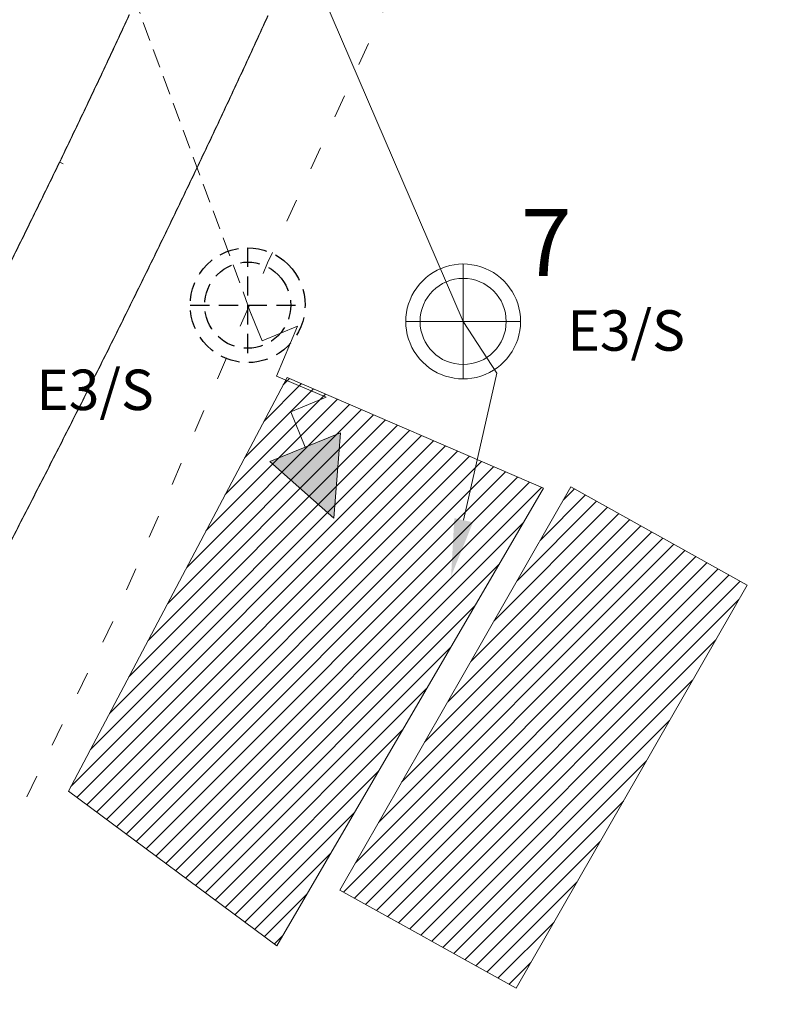
# Model space of a CAD drawing. Units: millimetres. Extents: x 765998 to 5985808, y 9255341 to 19067824.
# Drawn here: x 771610 to 771629, y 9258568 to 9258594 of the extents above; entities that cross this region are included whole.
import ezdxf
from ezdxf.enums import TextEntityAlignment as Align

# ---------------------------------------------------------------- set-up
doc = ezdxf.new("R2010")
doc.units = ezdxf.units.MM
doc.linetypes.add('ACAD_ISO03W100', pattern=[30, 12, -18])
doc.linetypes.add('DASHED', pattern=[0.75, 0.5, -0.25])
for name, color, linetype in [('.01CASA', 32, 'Continuous'), ('ACOMETIDAS', 6, 'Continuous'), ('POSTE MADERA BAJA', 7, 'Continuous'), ('R_ACOMETIDA', 2, 'Continuous'), ('TIPO DE ARMADOS', 7, 'Continuous'), ('VANOS EXISTENTES', 3, 'DASHED'), ('vanos nuevos', 5, 'Continuous')]:
    doc.layers.add(name, color=color, linetype=linetype)
for name, color, linetype, lineweight in [('.01PROG', 7, 'Continuous', 5), ('ALIGNMENTS', 130, 'Continuous', 30), ('BORDE DE CORTE Y RELLENO', 7, 'Continuous', 30), ('C-ROAD-CNTR-N', 92, 'Continuous', 5), ('LINEA ELEC ACOMETIDA HACIA VIVIENDA', 30, 'Continuous', 30), ('LP-RP-Postes Proyect.', 26, 'Continuous', 35), ('RS-Texto_Postes', 215, 'Continuous', 13)]:
    doc.layers.add(name, color=color, linetype=linetype, lineweight=lineweight)
doc.styles.add('SIMPLEX', font='simplex', dxfattribs={"height": 0.02})
doc.styles.get("Standard").update_dxf_attribs({"font": 'arial.ttf'})

# ---------------------------------------------------------------- blocks, each defined once
blk = doc.blocks.new('POSTES MADERAS EXISTENTES')
at = {"layer": 'POSTE MADERA BAJA', "linetype": 'DASHED'}
for p, q in [((-5.995156243443489e-06, 1.5), (5.995156243443489e-06, -1.5)), ((-1.5, -5.995854735374451e-06), (1.5, 5.995854735374451e-06))]:
    blk.add_line(p, q, dxfattribs=at)
for major_axis, ratio, start_param, end_param in [((1.06066017280018, 1.06066017280018), 0.9999999980919686, 5.497791140064613, 11.7809764472442), ((1.06066017280018, 1.06066017280018), 0.9999999980919686, 5.497791140064613, 11.7809764472442), ((0.7954951296001347, 0.7954951296001346), 0.9999999980919685, 5.497791139650691, 11.78097644683028)]:
    blk.add_ellipse((0, 0), major_axis=major_axis, ratio=ratio, start_param=start_param, end_param=end_param, dxfattribs=at)

msp = doc.modelspace()

# ---------------------------------------------------------------- hatches: boundary and pattern name
at = {"layer": 'LINEA ELEC ACOMETIDA HACIA VIVIENDA', "lineweight": 0}
h = msp.add_hatch(color=32, dxfattribs=at)
h.dxf.hatch_style = 1
h.paths.add_polyline_path([(771618.2219573105, 9258582.978433598), (771617.2951657344, 9258582.602857541), (771616.3683741584, 9258582.227281483), (771618.0463178483, 9258580.749274388)])

# ---------------------------------------------------------------- linework, layer by layer
at = {"layer": '.01CASA', "color": 1, "lineweight": 0}
for p, q in [((771611.1079, 9258573.619, 2869.9013), (771616.8246, 9258584.4253, 2869.9013)), ((771616.8246, 9258584.4253, 2869.9013), (771623.5191, 9258581.5321, 2869.9013)), ((771623.5191, 9258581.5321, 2869.9013), (771616.5544, 9258569.5862, 2869.9013)), ((771624.2392, 9258581.569199998, 2869.4118), (771618.2016, 9258571.0411, 2869.4118)), ((771624.2392, 9258581.569199998, 2869.4118), (771628.8439, 9258579.0027, 2869.4118)), ((771622.8063, 9258568.4746, 2869.4287), (771628.8439, 9258579.0027, 2869.4287)), ((771616.5544, 9258569.5862, 2869.9013), (771611.1079, 9258573.619, 2869.9013)), ((771618.2016, 9258571.0411, 2869.4287), (771622.8063, 9258568.4746, 2869.4287))]:
    msp.add_line(p, q, dxfattribs=at)
at = {"layer": '.01CASA', "color": 2, "lineweight": 0}
for p, q in [((771616.2175447503, 9258583.277781127), (771617.201972439, 9258584.262208816)), ((771616.7218813412, 9258584.231130524), (771616.8884544699, 9258584.397703651)), ((771615.2088715713, 9258581.371082336), (771617.8290083762, 9258583.99121914)), ((771615.7132081604, 9258582.324431732), (771617.5154904071, 9258584.126713976)), ((771614.2001983905, 9258579.464383543), (771618.4560443135, 9258583.720229466)), ((771614.7045349805, 9258580.41773294), (771618.1425263453, 9258583.855724303)), ((771613.1915252106, 9258577.557684751), (771619.0830802517, 9258583.44923979)), ((771613.6958617996, 9258578.511034146), (771618.7695622835, 9258583.58473463)), ((771612.1828520298, 9258575.650985958), (771619.710116189, 9258583.178250115)), ((771612.6871886197, 9258576.604335353), (771619.3965982199, 9258583.313744955)), ((771611.1741788508, 9258573.744287167), (771620.3371521272, 9258582.907260442)), ((771611.6785154399, 9258574.697636561), (771620.0236341571, 9258583.04275528)), ((771611.3319840003, 9258573.45307951), (771620.6506700963, 9258582.771765605)), ((771611.5899722744, 9258573.262054978), (771620.9641880644, 9258582.636270769)), ((771611.8479605485, 9258573.071030445), (771621.2777060336, 9258582.500775931)), ((771612.1059488226, 9258572.880005915), (771621.5912240027, 9258582.365281094)), ((771612.3639370967, 9258572.688981382), (771621.9047419718, 9258582.229786258)), ((771612.6219253726, 9258572.497956851), (771622.2182599399, 9258582.094291419)), ((771612.8799136449, 9258572.306932319), (771622.531777909, 9258581.958796583)), ((771613.137901919, 9258572.115907786), (771622.8452958781, 9258581.823301746)), ((771613.395890194, 9258571.924883254), (771623.1588138472, 9258581.687806908)), ((771613.6538784672, 9258571.733858723), (771623.4723318145, 9258581.552312069)), ((771624.0401489735, 9258581.222103616), (771624.3342614193, 9258581.516216062)), ((771622.8327289894, 9258579.11665802), (771624.9108927399, 9258581.194821771)), ((771623.4364389805, 9258580.169380818), (771624.6225770796, 9258581.355518917)), ((771621.6253090063, 9258577.011212423), (771625.4875240633, 9258580.873427482)), ((771622.2290189974, 9258578.063935222), (771625.1992084011, 9258581.034124626)), ((771613.9118667422, 9258571.54283419), (771622.9849431496, 9258580.615910597)), ((771621.0215990134, 9258575.958489627), (771625.7758397236, 9258580.712730337)), ((771619.8141790312, 9258573.853044031), (771626.3524710461, 9258580.391336046)), ((771620.4178890223, 9258574.90576683), (771626.0641553849, 9258580.552033192)), ((771619.2104690392, 9258572.800321233), (771626.6407867055, 9258580.2306389)), ((771618.2964225933, 9258570.988249175), (771627.2174180299, 9258579.909244612)), ((771618.6067590471, 9258571.747598436), (771626.9291023687, 9258580.069941757)), ((771618.5847382545, 9258570.827552032), (771627.5057336893, 9258579.748547465)), ((771618.8730539158, 9258570.666854886), (771627.7940493515, 9258579.587850321)), ((771614.1698550163, 9258571.351809658), (771622.3571346914, 9258579.539089335)), ((771619.161369577, 9258570.506157741), (771628.0823650118, 9258579.427153178)), ((771619.4496852364, 9258570.345460594), (771628.370680674, 9258579.266456032)), ((771619.7380008977, 9258570.18476345), (771628.6589963343, 9258579.105758887)), ((771620.0263165599, 9258570.024066307), (771628.6273635328, 9258578.625113279)), ((771614.4278432904, 9258571.160785127), (771621.7293262333, 9258578.46226807)), ((771620.3146322211, 9258569.863369161), (771628.0236535389, 9258577.572390478)), ((771614.6858315645, 9258570.969760595), (771621.101517776, 9258577.385446806)), ((771620.6029478814, 9258569.702672016), (771627.4199435478, 9258576.519667681)), ((771614.9438198395, 9258570.778736064), (771620.4737093179, 9258576.308625543)), ((771620.8912635427, 9258569.54197487), (771626.8162335567, 9258575.466944885)), ((771615.2018081136, 9258570.587711532), (771619.8459008606, 9258575.231804278)), ((771621.179579203, 9258569.381277725), (771626.2125235638, 9258574.414222086)), ((771615.4597963877, 9258570.396687001), (771619.2180924015, 9258574.154983014)), ((771621.4678948643, 9258569.22058058), (771625.6088135727, 9258573.361499287)), ((771615.7177846618, 9258570.205662468), (771618.5902839443, 9258573.07816175)), ((771621.7562105255, 9258569.059883434), (771625.0051035816, 9258572.30877649)), ((771615.9757729368, 9258570.014637936), (771617.962475487, 9258572.001340486)), ((771622.0445261877, 9258568.89918629), (771624.4013935905, 9258571.256053694)), ((771616.23376121, 9258569.823613405), (771617.3346670279, 9258570.924519222)), ((771622.3328418471, 9258568.738489144), (771623.7976835966, 9258570.203330893)), ((771616.491749485, 9258569.632588875), (771616.7068585707, 9258569.847697958)), ((771622.6211575083, 9258568.577792), (771623.1939736055, 9258569.150608096))]:
    msp.add_line(p, q, dxfattribs=at)
at = {"lineweight": 0}
for p, q in [((771621.4234823852, 9258587.386193737), (771621.4234943755, 9258584.386193737)), ((771619.9234883804, 9258585.886187742), (771622.9234883804, 9258585.886199733))]:
    msp.add_line(p, q, dxfattribs=at)
at = {"color": 0, "linetype": 'ByBlock', "lineweight": 0}
msp.add_lwpolyline([(771610.8831571834, 9258590.044875091), (771610.9765608351, 9258589.99971072)], dxfattribs=at)
at = {"lineweight": 0}
for major_axis, ratio, start_param, end_param in [((1.06066017280018, 1.06066017280018), 0.9999999980919686, 5.497791140064613, 11.7809764472442), ((1.06066017280018, 1.06066017280018), 0.9999999980919686, 5.497791140064613, 11.7809764472442), ((0.7954951296001347, 0.7954951296001346), 0.9999999980919685, 5.497791139650691, 11.78097644683028)]:
    msp.add_ellipse((771621.4234883804, 9258585.886193737), major_axis=major_axis, ratio=ratio, start_param=start_param, end_param=end_param, dxfattribs=at)
at = {"color": 0, "linetype": 'ByBlock', "lineweight": 0}
msp.add_point((771610.8831571834, 9258590.044875091), dxfattribs=at)
at = {"layer": 'ACOMETIDAS', "color": 6, "linetype": 'Continuous', "lineweight": 0, "extrusion": (0, 0, -1), "elevation": -2853.53759766}
msp.add_lwpolyline([(-771621.4369071685, 9258580.69559267), (-771622.3003630667, 9258584.539288154), (-771621.4234883804, 9258585.886193737)], dxfattribs=at)
at = {"layer": 'ACOMETIDAS', "color": 6, "linetype": 'Continuous', "lineweight": 0, "extrusion": (0, 0, -1)}
msp.add_solid([(-771621.1929860488, 9258580.750387628, -2853.53759766), (-771621.1081374253, 9258579.232065951, -2853.53759766), (-771621.6808282883, 9258580.640797712, -2853.53759766)], dxfattribs=at)
at = {"layer": 'ALIGNMENTS', "lineweight": 0}
for points in [[(771616.3206213291, 9258593.876389334, -0.0008288288025896476), (771616.0080814663, 9258593.192696469), (771616.0080814103, 9258593.192696348, -0.0008071087462027564), (771615.6935455477, 9258592.5105234), (771615.6935454496, 9258592.510523187, -0.0007860078125058391), (771615.3768350522, 9258591.829325272), (771615.3768350055, 9258591.829325171, -0.0007644417999678197), (771615.0581967841, 9258591.149478056), (771615.0581967061, 9258591.14947789, -0.0007429340431740694), (771614.7376742249, 9258590.47091658), (771614.7376742, 9258590.470916528, -0.0007214625946186462), (771614.4153137401, 9258589.793583227, -0.0007001500662643684), (771614.0911074504, 9258589.117308846), (771614.0911075007, 9258589.11730895, -0.0006786631022229933), (771613.7651956846, 9258588.442234414, -0.0006573102147259457), (771613.4375750426, 9258587.768201815, -0.0006357929300137401), (771613.1083899143, 9258587.095357686, -0.0006143844776132321), (771612.7776455478, 9258586.423562733), (771612.7776454551, 9258586.423562545, -0.0005930352690379304), (771612.4453679058, 9258585.752722315), (771612.44536803, 9258585.752722565, -0.0005714195854504826), (771612.1117683033, 9258585.083114471, -0.0005501157099029882), (771611.7767295856, 9258584.414356789), (771611.7767296457, 9258584.414356908, -0.0005286810787591921), (771611.4403859805, 9258583.74657249), (771611.4403859673, 9258583.746572465, -0.0005071664158393264), (771611.1028500655, 9258583.079839114), (771611.1028499908, 9258583.079838967, -0.0004858255643158912), (771610.7640674943, 9258582.413905038), (771610.7640674398, 9258582.413904931, -0.0004644689646737881), (771610.4241013355, 9258581.748752186), (771610.4241013752, 9258581.748752264, -0.0004428260567854914), (771610.0832267157, 9258581.084774507), (771610.0832267251, 9258581.084774526, -0.0004214763627168075), (771609.7412832244, 9258580.42151598)], [(771616.3206213291, 9258593.85885066, -0.0008288288025896476), (771616.0080814663, 9258593.175157795), (771616.0080814103, 9258593.175157674, -0.0008071087462027564), (771615.6935455477, 9258592.492984725), (771615.6935454496, 9258592.492984513, -0.0007860078125058391), (771615.3768350522, 9258591.811786598), (771615.3768350055, 9258591.811786497, -0.0007644417999678197), (771615.0581967841, 9258591.131939381), (771615.0581967061, 9258591.131939216, -0.0007429340431740694), (771614.7376742249, 9258590.453377906), (771614.7376742, 9258590.453377854, -0.0007214625946186462), (771614.4153137401, 9258589.776044553, -0.0007001500662643684), (771614.0911074504, 9258589.099770172), (771614.0911075007, 9258589.099770276, -0.0006786631022229933), (771613.7651956846, 9258588.42469574, -0.0006573102147259457), (771613.4375750426, 9258587.75066314, -0.0006357929300137401), (771613.1083899143, 9258587.077819012, -0.0006143844776132321), (771612.7776455478, 9258586.40602406), (771612.7776454551, 9258586.406023871, -0.0005930352690379304), (771612.4453679058, 9258585.735183641), (771612.44536803, 9258585.73518389, -0.0005714195854504826), (771612.1117683033, 9258585.065575797, -0.0005501157099029882), (771611.7767295856, 9258584.396818114), (771611.7767296457, 9258584.396818234, -0.0005286810787591921), (771611.4403859805, 9258583.729033817), (771611.4403859673, 9258583.72903379, -0.0005071664158393264), (771611.1028500655, 9258583.06230044), (771611.1028499908, 9258583.062300293, -0.0004858255643158912), (771610.7640674943, 9258582.396366363), (771610.7640674398, 9258582.396366257, -0.0004644689646737881), (771610.4241013355, 9258581.731213512), (771610.4241013752, 9258581.73121359, -0.0004428260567854914), (771610.0832267157, 9258581.067235833), (771610.0832267251, 9258581.067235852, -0.0004214763627168075), (771609.7412832244, 9258580.403977307)], [(771609.7412834237, 9258580.421516366, -0.0004000734929500704), (771609.3983645292, 9258579.75901767)], [(771609.7412834237, 9258580.403977692, -0.0004000734929500704), (771609.3983645292, 9258579.741478996)]]:
    msp.add_lwpolyline(points, format="xyb", dxfattribs=at)
for points in [[(771614.4153137954, 9258589.793583343), (771614.4153137954, 9258589.793583343)], [(771614.4153137954, 9258589.776044669), (771614.4153137954, 9258589.776044669)], [(771613.765195759, 9258588.442234566), (771613.765195759, 9258588.442234566)], [(771613.765195759, 9258588.424695892), (771613.765195759, 9258588.424695892)], [(771613.4375750195, 9258587.768201768), (771613.4375750195, 9258587.768201768)], [(771613.4375750195, 9258587.750663094), (771613.4375750195, 9258587.750663094)], [(771613.1083897966, 9258587.095357446), (771613.1083897966, 9258587.095357446)], [(771613.1083897966, 9258587.077818772), (771613.1083897966, 9258587.077818772)], [(771612.1117684158, 9258585.083114697), (771612.1117684158, 9258585.083114697)], [(771612.1117684158, 9258585.065576022), (771612.1117684158, 9258585.065576022)]]:
    msp.add_lwpolyline(points, dxfattribs=at)
at = {"layer": 'BORDE DE CORTE Y RELLENO', "linetype": 'ACAD_ISO03W100', "lineweight": 0, "ltscale": 0.05, "flags": 128}
msp.add_lwpolyline([(773273.4904367664, 9260632.116280086), (773273.3395110767, 9260621.466080207), (773272.0370620742, 9260610.659729423), (773268.8964520316, 9260600.130610038), (773264.2475097547, 9260590.17360973), (773261.055899782, 9260578.550146699), (773253.0556096951, 9260569.99391583), (773241.4094443906, 9260566.672105622), (773231.906415686, 9260560.736979092), (773220.9600795447, 9260558.683218567), (773210.349734797, 9260557.128665302), (773199.9059106007, 9260556.580479084), (773189.706161967, 9260556.66751901), (773169.6942646867, 9260556.55543664), (773149.6520792011, 9260551.340244638), (773129.6718340804, 9260553.899427047), (773109.6980186199, 9260557.265620932), (773089.698022483, 9260557.34577701), (773069.6986558677, 9260557.504946778), (773049.7008990648, 9260557.866170317), (773029.7031738432, 9260558.231357751), (773009.6978597576, 9260557.539403714), (772999.7625562297, 9260557.831765532), (772989.9188756675, 9260557.960313799), (772980.2007065765, 9260557.229104986), (772970.6107499629, 9260556.216606513), (772961.0923428278, 9260554.782341495), (772952.6123183544, 9260549.004888171), (772943.320014875, 9260547.236287028), (772934.5166271894, 9260543.569763465), (772925.2451733897, 9260540.731712328), (772914.8266183092, 9260540.08635829), (772896.5024779568, 9260532.085462475), (772887.429974155, 9260527.68065296), (772878.1450952492, 9260523.593277013), (772868.2043294663, 9260521.08405061), (772858.7109623794, 9260517.282944303), (772848.9428574918, 9260514.268784503), (772839.0799766736, 9260511.562907014), (772829.4829995467, 9260507.668115279), (772819.3627685022, 9260506.498801751), (772809.5483093826, 9260504.136941198), (772799.7819225037, 9260501.86191717), (772780.2701973114, 9260497.336172564), (772760.6048111337, 9260493.68751279), (772740.5955487087, 9260492.001671622), (772720.6729547834, 9260489.571611876), (772710.6113019965, 9260488.03692739), (772700.2475688352, 9260488.086284408), (772689.9128679805, 9260487.080309749), (772679.4503582645, 9260486.585356904), (772668.8593721973, 9260486.208926082), (772658.5391778058, 9260488.357021818), (772648.1810517104, 9260489.686798139), (772638.1190200758, 9260491.821802543), (772629.045095658, 9260496.790056331), (772619.3318471273, 9260498.688656397), (772610.2339326158, 9260501.412780158), (772601.1740526767, 9260502.448348997), (772592.5016906415, 9260501.790264262), (772584.1742446916, 9260500.04370187), (772576.7037940648, 9260496.039468937), (772569.6923511629, 9260491.38521908), (772563.3333285927, 9260485.582129473), (772558.5803172584, 9260477.939949738), (772555.0385273463, 9260469.248857548), (772549.5256522968, 9260461.02121328), (772542.4733874159, 9260442.273221804), (772534.9690977006, 9260423.72413454), (772529.0610478446, 9260404.471059984), (772525.278536325, 9260395.004576756), (772519.0257263349, 9260386.151380299), (772513.584395242, 9260376.326875178), (772506.0700033965, 9260367.210812943), (772496.6753226211, 9260359.621854499), (772486.0087729464, 9260353.8459218), (772474.3565436375, 9260350.865239713), (772462.9299466213, 9260350.032045403), (772452.1090678669, 9260351.253025081), (772442.0680008144, 9260354.786301915), (772432.202848264, 9260355.220914623), (772422.6888853505, 9260354.729404844), (772413.7393660363, 9260353.22867012), (772405.3799703703, 9260351.374042146), (772397.5276531148, 9260348.258199617), (772391.2376298818, 9260342.63932423), (772385.0397991656, 9260336.954159489), (772379.1519562143, 9260330.204418415), (772373.9546908888, 9260322.34136003), (772369.0456040171, 9260313.829842057), (772359.8200835146, 9260296.077303745), (772351.0785565698, 9260278.08880777), (772346.5145661496, 9260269.197903149), (772343.5835119103, 9260259.57074561), (772338.1664915952, 9260251.173578057), (772335.8946970188, 9260241.41016302), (772331.9189493058, 9260232.45267129), (772332.9945870558, 9260225.584096493), (772331.4076123447, 9260222.195993582), (772332.9284494541, 9260211.420248052), (772331.2810082844, 9260201.897876726), (772328.803557261, 9260192.629950024), (772324.0243575643, 9260183.855805857), (772320.3896117712, 9260174.613663753), (772318.6026371235, 9260164.786350595), (772312.8100304488, 9260145.622405395), (772300.9075093834, 9260128.009042993), (772304.1892744055, 9260106.542190785), (772290.3999632966, 9260089.407660654), (772287.883913239, 9260079.728788106), (772285.3004722117, 9260070.00932693), (772282.6716981371, 9260060.202059489), (772280.5963986535, 9260050.082973875), (772276.2791289458, 9260040.606749572), (772271.9339841341, 9260031.151978571), (772266.6542158942, 9260022.195884984), (772261.5190649439, 9260013.162600921), (772255.4459306123, 9260004.725410063), (772248.8940339632, 9259996.652698237), (772241.8424175085, 9259989.004835177), (772234.4701901746, 9259981.637943564), (772226.6145098086, 9259974.878065567), (772218.3399488106, 9259968.819635835), (772213.0979576245, 9259958.535838027), (772201.3808837993, 9259957.877505852), (772184.8776991339, 9259946.579232331), (772168.4108404996, 9259935.236808188), (772160.0831753263, 9259929.747130599), (772153.9722365009, 9259921.120728387), (772143.7432974558, 9259918.425489778), (772135.6859770279, 9259912.65256009), (772127.8311611372, 9259906.608884992), (772119.9708576925, 9259900.57402153), (772112.2279894609, 9259894.388721613), (772104.6445640577, 9259888.00927542), (772097.2948830788, 9259881.360201092), (772090.1447410849, 9259874.487157825), (772082.6961114327, 9259867.92056405), (772075.1866128462, 9259861.37934143), (772067.8487411013, 9259854.613161772), (772060.6638890308, 9259847.655424358), (772046.0678843382, 9259833.981727192), (772031.5950116161, 9259820.175061485), (772016.8239833934, 9259806.690480912), (772010.090478215, 9259799.390953485), (772003.3089372087, 9259792.442078799), (771997.3775101645, 9259785.006457007), (771991.3750598594, 9259777.919750337), (771986.5414319814, 9259770.044256203), (771982.6089687746, 9259761.711042097), (771979.4371374445, 9259753.047998754), (771975.8281562709, 9259744.310602158), (771973.4200023175, 9259734.946715908), (771970.8265357844, 9259725.408552742), (771968.1720831504, 9259715.658936491), (771965.5380024675, 9259705.465017367), (771961.9369290448, 9259695.064865418), (771956.3688734195, 9259685.030033367), (771946.4599419232, 9259678.29844677), (771937.9076465082, 9259671.117969373), (771928.0135475217, 9259665.925762765), (771917.2906136201, 9259662.825395897), (771906.1776873312, 9259661.80177252), (771895.1929929634, 9259662.879844502), (771884.7743652378, 9259665.55058598), (771874.9591926624, 9259669.17542143), (771865.637593723, 9259673.223250987), (771856.5174576459, 9259677.325428942), (771838.2773414602, 9259685.52892469), (771829.1243988994, 9259689.057165543), (771819.8240623224, 9259690.777305536), (771810.4504778032, 9259687.157709867), (771803.2908625819, 9259687.707025852), (771796.4404874078, 9259686.282187821), (771789.13090193, 9259685.163748821), (771782.5095117921, 9259681.571649885), (771776.3118420278, 9259676.733937198), (771770.9801074855, 9259670.458966337), (771768.5395939146, 9259662.530742232), (771767.2727216189, 9259653.890068555), (771767.1321900467, 9259644.634272104), (771767.9457773967, 9259634.97807931), (771769.5101254031, 9259625.122764254), (771770.8341701675, 9259615.151743539), (771778.7171865763, 9259605.957577962), (771784.8066944366, 9259596.021426132), (771774.2976585141, 9259584.719705539), (771774.8919254246, 9259574.39033888), (771773.7452530459, 9259564.100632759), (771772.9827546423, 9259553.810966594), (771771.3235708863, 9259543.682235304), (771769.5297975137, 9259533.658329794), (771767.1871080098, 9259523.829419589), (771765.0012648781, 9259514.048766175), (771765.2505736938, 9259503.836597558), (771763.8262301753, 9259494.179133624), (771759.8359880977, 9259485.04755255), (771759.3851659765, 9259475.461005842), (771759.0574164521, 9259465.940645466), (771759.3573490063, 9259456.418680452), (771760.3298010625, 9259446.939874003), (771765.5271263616, 9259438.310322175), (771769.7567494354, 9259429.878545959), (771771.1261339111, 9259420.531239528), (771770.3860892565, 9259409.949270722), (771773.7018674312, 9259400.655440385), (771777.4921363089, 9259391.438826483), (771785.380419622, 9259373.060015362), (771793.3263970438, 9259354.637302324), (771797.083860408, 9259344.997479035), (771800.5581236582, 9259334.886850607), (771803.4369855393, 9259324.029912), (771801.5931134578, 9259312.757511575), (771798.205447741, 9259302.106703283), (771793.9213495454, 9259291.786582083), (771786.968095348, 9259283.013352871), (771778.8685323079, 9259275.616251782), (771770.3101505014, 9259269.212030424), (771761.4195950427, 9259263.874501837), (771743.1544813603, 9259255.525882281), (771725.5503221547, 9259246.03192135), (771707.8155405904, 9259236.786201293), (771690.2108930775, 9259227.293168364), (771681.2764547087, 9259222.805889105), (771672.8645386918, 9259217.724069176), (771665.1032436681, 9259212.202146273), (771657.9389779379, 9259206.502572767), (771651.8839027393, 9259200.070757635), (771646.6843601962, 9259192.996624086), (771643.0318035315, 9259185.014762856), (771639.9631973327, 9259176.617880119), (771640.2525653478, 9259167.267186953), (771637.3387283997, 9259157.925270261), (771636.1206614905, 9259138.058986412), (771635.4800960664, 9259118.06924695), (771635.1954303395, 9259108.077073073), (771635.0182568566, 9259098.141845614), (771635.1141749778, 9259088.285634214), (771635.5726750867, 9259078.526750224), (771636.2584001581, 9259068.87149203), (771637.219287255, 9259059.256259339), (771638.9436494254, 9259049.747527521), (771641.0637564299, 9259040.322516205), (771643.6083326353, 9259030.981117232), (771646.4503568392, 9259021.634667458), (771649.5988060805, 9259012.294067817), (771652.9511885223, 9259002.937933654), (771656.518872992, 9258993.58447246), (771660.0477398329, 9258984.12167814), (771663.5780873789, 9258974.553999433), (771666.2912931578, 9258964.625712398), (771670.8466803288, 9258954.982188396), (771673.6066671581, 9258944.746193407), (771672.3946595102, 9258934.06251264), (771672.7858732191, 9258923.633531883), (771672.1605887148, 9258913.220023632), (771671.2965891919, 9258902.832566509), (771670.1344513287, 9258892.523079751), (771668.695396576, 9258882.328929618), (771665.7331572394, 9258872.599113971), (771664.366115676, 9258862.59540324), (771658.0315345159, 9258843.570123613), (771652.7674083959, 9258824.280806374), (771652.5712409858, 9258814.081373235), (771648.1344455007, 9258804.967429286), (771645.6449161756, 9258795.40927875), (771644.5075079957, 9258785.614424014), (771643.0491823206, 9258766.006705957), (771640.400767219, 9258756.45636937), (771639.0765348302, 9258746.702392975), (771637.8543767941, 9258736.877920056), (771637.4900157938, 9258726.955769282), (771637.4555359286, 9258716.98236938), (771636.2331625965, 9258707.025558602), (771636.38532746, 9258687.003575077), (771634.5932397565, 9258667.021956084), (771636.1713575615, 9258656.765877673), (771635.9829121617, 9258646.436607523), (771634.9713938732, 9258636.017819336), (771630.436355324, 9258626.23317201), (771627.79182381, 9258616.188815268), (771624.4638713545, 9258606.353946669), (771620.607820376, 9258596.742776947), (771616.314865141, 9258587.418428916), (771612.2751210622, 9258578.056840774), (771607.8218467814, 9258569.002360417), (771604.980511341, 9258547.885245427), (771602.6700864203, 9258538.346834313), (771599.9449820104, 9258529.716330133), (771595.2081107096, 9258522.406191051), (771589.3092613287, 9258515.269010833), (771583.7632169053, 9258507.130747112), (771586.4892894584, 9258498.155427428), (771583.7852815221, 9258488.889736159), (771585.4155294183, 9258479.682343269), (771587.8656457738, 9258470.430701548), (771590.4713104258, 9258460.985250069), (771598.0531910765, 9258442.50788481), (771604.5234101244, 9258423.577597914), (771611.2760267962, 9258404.751279904), (771618.3799599437, 9258386.054304281), (771625.1668207255, 9258367.24059375), (771628.8638136329, 9258357.921139808), (771632.5460466144, 9258348.447573781), (771635.4813647204, 9258338.562116724), (771638.5188049575, 9258328.524476947), (771639.3442939931, 9258317.931653053), (771640.3842006788, 9258307.410994932), (771640.1220534631, 9258296.837541098), (771638.841710029, 9258286.37365589), (771637.0897814586, 9258276.109766603), (771634.4981248429, 9258266.170176852), (771631.5600105149, 9258256.477644673), (771629.8428770433, 9258246.553280037), (771623.0212575312, 9258227.705740368), (771617.7549230419, 9258208.409364684), (771611.9357467755, 9258189.272532297), (771606.7239182207, 9258169.960426873), (771601.7753006347, 9258150.57236202), (771596.8999237288, 9258131.163160814), (771589.7721580255, 9258112.403971149), (771585.6256089868, 9258092.774816435), (771583.5830049107, 9258082.86864769), (771584.26404035, 9258071.961376632), (771581.6376362811, 9258061.88629598), (771577.8166666278, 9258052.096418684), (771572.5353568009, 9258042.93972098), (771564.939137728, 9258035.049196143), (771559.6109744683, 9258026.197198471), (771554.0277077218, 9258017.582705233), (771548.444719099, 9258009.077510724), (771542.8266806331, 9258000.685366767), (771531.2944517358, 9257984.30252516), (771525.5848016588, 9257976.078776037), (771519.8885895134, 9257967.754369546), (771514.2145897464, 9257959.297105158), (771507.9835079047, 9257951.122787066), (771501.1920475049, 9257943.321991457), (771494.000112482, 9257935.890925726), (771486.3678632319, 9257928.91891963), (771478.599169532, 9257922.094858635), (771470.9879404798, 9257915.086978678), (771462.2070284977, 9257909.845886916), (771453.3825131602, 9257904.89996734), (771445.1717632506, 9257899.19655276), (771437.0488898365, 9257893.56445974), (771429.1862988765, 9257887.781644937), (771421.7454039748, 9257881.66904044), (771417.8522749717, 9257872.04449001), (771408.6224655963, 9257867.996231513), (771402.4639980464, 9257860.819694586), (771396.7974121781, 9257853.218521185), (771391.8333547318, 9257845.087932048), (771387.2244516317, 9257836.595878288), (771383.0090453798, 9257827.758511506), (771378.971058574, 9257818.706859762), (771375.2994050316, 9257809.409669524), (771368.1974241912, 9257790.70480527), (771360.2150869317, 9257772.265489312), (771355.7066755238, 9257763.033580286), (771350.8036104379, 9257754.019009098), (771346.025820862, 9257744.931008903), (771340.6392637516, 9257736.183465092), (771334.767912734, 9257727.750536308), (771328.6149153232, 9257719.562163552), (771316.0165294833, 9257704.027870404), (771303.303387769, 9257688.58491443), (771290.8528263851, 9257672.93296397), (771278.5698976922, 9257657.418788383), (771266.8652516302, 9257641.200243438), (771255.7286454791, 9257624.56305874), (771242.959994954, 9257609.128674475), (771231.2909830444, 9257592.883867515), (771219.4813452061, 9257576.742700461), (771207.5326321047, 9257560.704030491), (771195.4894222918, 9257544.735003654), (771183.7021747163, 9257528.5773352), (771172.5136117655, 9257511.978442146), (771166.1730125139, 9257504.225683456), (771159.9762177821, 9257496.320727088), (771153.7933327418, 9257488.349278599), (771148.0323195443, 9257479.974264327), (771141.2003671644, 9257472.398242123), (771134.364353386, 9257464.829022445), (771127.2842802388, 9257457.49000596), (771120.078864765, 9257450.309864184), (771112.6140404104, 9257443.472612757), (771105.1286976881, 9257436.733264105), (771090.1381092527, 9257423.458757816), (771075.1276084731, 9257410.241711268), (771060.0735608746, 9257397.053562589), (771057.4252141423, 9257384.556990154), (771044.5287428225, 9257383.963407524), (771042.2770782319, 9257369.1276468), (771033.0785838838, 9257362.798351716), (771022.6334237271, 9257358.7037807), (771009.0847813187, 9257362.48289802), (770999.379071091, 9257358.964360977), (770989.6929551444, 9257355.753958331), (770979.9864064438, 9257352.98942521), (770970.4119852295, 9257350.083417458), (770953.7288471475, 9257336.011636222), (770934.5351792985, 9257330.389440551), (770926.7704771395, 9257321.936815906), (770917.6649901705, 9257318.911681218), (770906.6157282323, 9257321.453994565), (770894.7130727463, 9257325.596577616), (770885.5898900124, 9257321.828150872), (770876.9069748159, 9257316.928479426), (770857.6598002324, 9257311.1383228), (770839.1532044953, 9257303.554860132), (770820.7343043867, 9257295.759043172), (770802.2291016564, 9257288.335431322), (770793.5190320313, 9257284.003159294), (770785.3581636732, 9257279.18805041), (770778.0820413406, 9257273.581421558), (770772.013317036, 9257266.936307227), (770769.3346076121, 9257257.82454834), (770764.213636538, 9257250.91926975), (770755.1362151763, 9257245.362111416), (770750.0764965081, 9257236.993411535), (770742.3599984127, 9257218.588650916), (770735.1212480698, 9257199.9213803), (770726.7150648651, 9257181.770469258), (770718.0487689481, 9257163.73460696), (770709.6853263116, 9257145.564791618), (770701.9097459769, 9257127.134962756), (770693.700837243, 9257108.896796536), (770685.7110670159, 9257090.5617046), (770677.6754950695, 9257072.246870922), (770669.2961742713, 9257054.084078545), (770661.1356993453, 9257035.824489884), (770653.1394983187, 9257017.492242312), (770645.1634708429, 9256999.151071912), (770637.0136405625, 9256980.886775086), (770628.7463254266, 9256962.674442219), (770620.6801588663, 9256944.353174778), (770616.4974329029, 9256935.149456335), (770612.2005905312, 9256925.882901112), (770607.4822443336, 9256916.697103381), (770601.9994458051, 9256907.839729665), (770595.6571113678, 9256899.571794024), (770588.9746863979, 9256891.59954033), (770581.8498629871, 9256884.022828551), (770574.3294477712, 9256876.827462096), (770566.2409048444, 9256870.270113189), (770557.6787946727, 9256864.348681316), (770548.8858480952, 9256858.76701594), (770539.4752436231, 9256854.338866651), (770530.4321907553, 9256849.308207398), (770521.0824284675, 9256845.145424357), (770511.6474249841, 9256841.493236195), (770502.0711402829, 9256838.526338704), (770482.8965045331, 9256832.73236671), (770473.5879609718, 9256829.09311801), (770464.4892921367, 9256825.338497818), (770455.7524650359, 9256821.313018415), (770447.5967126732, 9256816.684171913), (770440.115412279, 9256811.40792153), (770433.1586936549, 9256805.500103895), (770427.0908165453, 9256798.676473757), (770421.9170643952, 9256791.155879254), (770417.6787794922, 9256783.066699257), (770414.0481536591, 9256774.491421068), (770411.078306552, 9256765.397765942), (770408.5190367816, 9256755.941695483), (770404.1414134876, 9256736.410528682), (770402.0601986024, 9256726.407924782), (770399.1994107662, 9256716.407060724), (770395.3453710581, 9256706.549617156), (770390.3232531287, 9256697.084131226), (770384.2466508879, 9256688.250156764), (770377.1788418286, 9256680.17184757), (770369.0422912074, 9256673.163130373), (770360.1696527988, 9256667.105297536), (770350.5007699156, 9256662.42756398), (770340.2931321835, 9256659.189113736), (770330.0028265049, 9256656.816277646), (770319.7153938113, 9256655.357251389), (770309.5347185972, 9256654.482506908), (770299.5076306667, 9256653.808952242), (770279.5424382542, 9256652.629414177), (770259.5748882629, 9256651.490287999), (770239.6257127709, 9256650.036199678), (770219.666705602, 9256648.750638723), (770199.7282991359, 9256647.11195569), (770179.7754753316, 9256646.029116709), (770169.9373613072, 9256645.234440405), (770160.2620552249, 9256644.116785217), (770150.7828153962, 9256642.583679669), (770141.5251603539, 9256640.52620331), (770132.463557758, 9256637.784133187), (770123.6382694327, 9256634.360086929), (770115.054411894, 9256630.360756392), (770106.6803745716, 9256625.895736227), (770098.9043753435, 9256620.449795252), (770091.7107098355, 9256614.272809861), (770085.108751764, 9256607.500519494), (770078.8887348825, 9256600.417042594), (770073.1486995394, 9256592.953933211), (770068.2735928163, 9256584.910903273), (770063.6916844854, 9256576.723650381), (770058.918001066, 9256568.486088367), (770054.7663905795, 9256559.73441278), (770051.2597551894, 9256550.567198616), (770047.7093131613, 9256541.273797067), (770045.5690851551, 9256531.45387809), (770038.9909400404, 9256512.56231317), (770032.6414391018, 9256493.596275581), (770032.572068934, 9256472.584709834), (770023.8775210022, 9256454.222740967), (770016.7841637373, 9256445.743431896), (770012.1871852342, 9256436.260028662), (770006.7323041529, 9256427.021049952), (770000.1826544516, 9256418.364121005), (769992.2304006632, 9256410.97983584), (769983.4099550399, 9256404.694788583), (769973.7579535545, 9256399.922472453), (769963.9118367132, 9256396.091965526), (769953.960254574, 9256393.17338775), (769944.0674903215, 9256390.812088074), (769924.5327870724, 9256386.4681443), (769905.0048071027, 9256382.148575421), (769885.5020732174, 9256377.715573605), (769866.1992456672, 9256372.384374576), (769847.6325667291, 9256363.745593367), (769826.9574757526, 9256364.35207109), (769816.8828367336, 9256362.576645948), (769806.6191630324, 9256360.722310595), (769796.0052678902, 9256360.407425184), (769785.1347369268, 9256359.80401441), (769774.2978824847, 9256361.322017493), (769764.4646398898, 9256366.2220482), (769754.3428864524, 9256370.06525421), (769745.8923820504, 9256376.860142367), (769737.430721722, 9256383.419703037), (769730.2084929586, 9256391.273100195), (769723.7278780767, 9256399.527313646), (769718.0199611547, 9256408.127439182), (769712.7400833832, 9256416.792057974), (769707.5926657172, 9256425.377118755), (769697.3761632206, 9256442.570910439), (769692.0950859017, 9256451.002471827), (769686.5927107481, 9256458.944777606), (769680.7039578165, 9256466.152176898), (769674.2134412449, 9256472.264374247), (769665.3733183492, 9256473.999535535), (769657.7064303583, 9256475.568915108), (769650.7896658025, 9256480.441339085), (769642.9458859016, 9256477.111870378), (769634.3338639042, 9256480.232594855), (769626.2323812145, 9256477.757033285), (769618.7374977652, 9256473.357154107), (769611.7189383053, 9256467.558139348), (769605.1181116294, 9256460.754824875), (769598.7582843482, 9256453.28759256), (769586.4964217726, 9256437.491818238), (769574.3145158688, 9256421.629851395), (769562.1366661579, 9256405.764760153), (769549.9427682856, 9256389.912030466), (769537.7306230932, 9256374.073356293), (769525.4976145793, 9256358.25075269), (769516.1196833496, 9256340.228944672), (769501.0112444852, 9256326.603271117), (769494.7249875824, 9256318.657445367), (769488.0360237012, 9256310.86686337), (769481.1091114193, 9256303.075559754), (769473.2714218204, 9256296.028268375), (769464.7256305208, 9256289.849193808), (769455.763915757, 9256284.281363565), (769446.4102637147, 9256279.336401828), (769436.8121303453, 9256274.639402445), (769426.4649804604, 9256272.010461831), (769416.136381441, 9256268.866976378), (769405.4741962992, 9256266.08599243), (769394.5237076415, 9256266.062503768), (769383.6664000881, 9256267.431539584), (769373.1055461993, 9256270.188934075), (769363.2260789499, 9256274.836594025), (769353.7540453366, 9256279.83477143), (769344.3154865145, 9256284.602209428), (769335.3014916886, 9256290.12133822), (769326.7528195733, 9256296.346955264), (769318.956971948, 9256303.492938558), (769311.8619448309, 9256311.226194149), (769305.7804938264, 9256319.589651378), (769299.631927293, 9256327.691872112), (769293.652275453, 9256335.743864167), (769287.471296237, 9256343.326583626), (769281.0500962484, 9256350.253497878), (769274.2265180591, 9256356.219868358), (769266.9345243968, 9256360.999799881), (769258.9820335866, 9256364.417759262), (769250.5784855811, 9256366.436937466), (769241.9516442564, 9256366.898817332), (769233.1368215557, 9256366.222695854), (769224.048920716, 9256364.440341515), (769214.8539406545, 9256361.616117239), (769196.2047548343, 9256354.614739148), (769177.625323179, 9256347.211663233), (769159.0847429329, 9256339.711485269), (769140.530574768, 9256332.245267844), (769121.9504148421, 9256324.844012108), (769103.3781704048, 9256317.422973042), (769094.1574597126, 9256313.589118153), (769085.4437809188, 9256309.179913633), (769077.3345419009, 9256304.443701169), (769072.2005648883, 9256296.421869652), (769066.4769921857, 9256290.978916282), (769062.2713045364, 9256284.495903187), (769057.8408970283, 9256277.930009037), (769053.7421776237, 9256270.483236535), (769052.4694497931, 9256261.806384107), (769053.2026222724, 9256252.661005523), (769054.81197773, 9256243.256014982), (769056.8860136637, 9256233.600272171), (769059.3667342401, 9256223.912683774), (769062.0831779968, 9256214.357414713), (769065.0741144299, 9256205.018713644), (769068.3229848102, 9256195.91605341), (769072.3354826269, 9256187.284395704), (769076.9729836159, 9256179.085126445), (769081.9548595169, 9256171.124581477), (769087.838591706, 9256163.818890162), (769095.4447170931, 9256158.032452965), (769099.6695532172, 9256148.739353102), (769106.713714488, 9256141.914251732), (769114.0177465555, 9256135.179769535), (769121.5021367685, 9256128.547830673), (769129.0221723899, 9256121.863679096), (769137.003573686, 9256115.485435471), (769144.1275842238, 9256108.0072668), (769151.153999417, 9256100.264713073), (769157.7847453232, 9256092.060842635), (769163.1134099978, 9256082.955848599), (769167.5052764601, 9256073.390794095), (769171.3605226469, 9256063.632366082), (769174.7312364975, 9256053.759088963), (769177.2951242331, 9256043.768553715), (769179.6280421949, 9256033.843579454), (769183.4909482173, 9256014.153027402), (769187.4409279983, 9255994.544112263), (769189.5892209972, 9255984.733593863), (769190.9597769708, 9255974.604066158), (769191.3148119791, 9255964.195192972), (769191.9555178224, 9255953.686758058), (769191.4363389533, 9255943.025490092), (769189.591647612, 9255932.50218665), (769186.7470776512, 9255922.207661984), (769182.7157669198, 9255912.315183576), (769177.5883627343, 9255902.981495144), (769171.6822852038, 9255894.312586613), (769165.3153999493, 9255886.192844935), (769158.5509252938, 9255878.62124971), (769145.564105275, 9255863.393313825), (769132.5078348459, 9255848.242908169), (769119.6759899631, 9255832.8997119), (769106.8191223361, 9255817.516241122), (769099.8964825954, 9255809.85385485), (769092.2953268776, 9255802.389979808), (769083.503110416, 9255795.781317005), (769073.475008882, 9255790.49747662), (769062.3699871611, 9255788.06754158), (769051.1182222243, 9255788.575240787), (769040.1127576653, 9255790.119792135), (769029.5596099966, 9255793.714422083), (769020.2100204126, 9255799.757829538), (769012.0611137756, 9255806.996867925), (769005.066371085, 9255815.005710458), (768999.0630360993, 9255823.439536208), (768987.9413165582, 9255840.103570089), (768982.3275328864, 9255848.2135695), (768976.3789329219, 9255855.954017961), (768970.2856470527, 9255863.435243923), (768963.1202920601, 9255869.833548741), (768956.2311779718, 9255876.398078397), (768946.888470917, 9255879.936284943), (768939.2151957738, 9255885.174142515), (768932.164004907, 9255891.413248563), (768925.5593766415, 9255898.97712884), (768916.8967674143, 9255903.049229214), (768908.0644392297, 9255906.742308542), (768898.9733263835, 9255909.752608202), (768889.7018345038, 9255912.1487811), (768880.2979705109, 9255913.952597948), (768870.7997330184, 9255915.166543571), (768861.2422128561, 9255915.76790588), (768851.6655237322, 9255915.731893705), (768842.1022599984, 9255915.169350201), (768832.6616744129, 9255913.556804417), (768823.2093796766, 9255912.019515146), (768813.9497625453, 9255909.55560881), (768805.0794165811, 9255905.933392445), (768796.5306454612, 9255901.685187243), (768787.4038226363, 9255898.629551055), (768779.0901540477, 9255893.846803125), (768770.8748958169, 9255888.718405182), (768762.746029284, 9255883.250539554), (768754.7169409795, 9255877.460674105), (768738.8305081521, 9255865.335495377), (768722.8153526803, 9255853.353985181), (768706.922668121, 9255841.212214923), (768691.1747895053, 9255828.880957969), (768675.2879333933, 9255816.73156086), (768659.4298380583, 9255804.544528663), (768643.6123483661, 9255792.304361707), (768627.7312302632, 9255780.147456093), (768611.6083800792, 9255768.306870468), (768595.7490093195, 9255756.121507235), (768579.8268688418, 9255744.018281702), (768563.75356883, 9255731.91624137), (768555.2361630133, 9255725.98900929), (768546.0632036751, 9255720.578220531), (768536.0069102407, 9255716.229626361), (768525.0862576634, 9255714.21258829), (768514.0403118832, 9255714.441207185), (768503.106805281, 9255715.882691136), (768492.5520489991, 9255719.27909942), (768482.9815217333, 9255724.81127736), (768474.5779657426, 9255731.582992595), (768467.479648582, 9255739.33044042), (768460.6732330244, 9255746.953639852), (768454.1183847436, 9255754.528074227), (768440.737826601, 9255769.400395125), (768427.727782708, 9255784.511174427), (768420.9808223592, 9255791.598228466), (768413.3195064554, 9255797.485703647), (768406.9571036887, 9255804.480223669), (768399.3530953669, 9255809.890448533), (768391.2753441792, 9255814.557172388), (768382.7541744375, 9255818.349634962), (768373.9065825028, 9255821.31198751), (768364.7524418443, 9255823.722916307), (768355.2844789618, 9255825.58295809), (768345.5688961404, 9255826.967463383), (768325.7246716202, 9255829.115245081), (768305.8329348442, 9255831.195331356), (768285.6079013012, 9255829.944626046), (768275.9012296852, 9255833.732959563), (768265.8156922681, 9255834.627574472), (768255.7877953872, 9255836.57676552), (768245.654360499, 9255838.289052906), (768235.5923205008, 9255840.612628365), (768225.699175985, 9255843.572969494), (768215.87947734, 9255846.790577585), (768206.4244793177, 9255850.873885928), (768197.3643724193, 9255855.5928485), (768188.2289921296, 9255859.952241417), (768179.2206897287, 9255864.401251674), (768170.3621880442, 9255869.041723246), (768161.2759073541, 9255873.15725781), (768152.3420201829, 9255876.758161038), (768143.6612093344, 9255879.663863312), (768135.1731923284, 9255881.434511488), (768127.0815832728, 9255879.09756255), (768118.7663167777, 9255879.592791585), (768111.2650578968, 9255876.102596913), (768104.2446768978, 9255871.357361928), (768097.9059907452, 9255865.006164549), (768091.827589289, 9255857.76003217), (768086.0544937515, 9255849.768619385), (768080.543067686, 9255841.239555988), (768074.328129225, 9255832.864387445), (768067.5589443648, 9255824.5259676), (768059.0645784446, 9255817.487386003), (768049.4352864063, 9255811.96687003), (768038.9291774291, 9255808.369496167), (768028.03808441, 9255806.82865436), (768017.3442041471, 9255806.90874328), (768006.9965009062, 9255807.903289763), (767987.0579930495, 9255810.317529133), (767977.2362678333, 9255811.216241855), (767967.5155926113, 9255811.827981537), (767957.9058066024, 9255812.021913813), (767948.486423895, 9255809.796388932), (767938.9281142348, 9255810.193305349), (767929.4997955089, 9255808.82151412), (767920.0603462796, 9255806.966833893), (767910.690684612, 9255804.289778916), (767901.2272736137, 9255801.485853149), (767891.9002533576, 9255797.934224835), (767873.0505193111, 9255791.246306341), (767854.0373797019, 9255785.034121048), (767835.6007671867, 9255777.095292313), (767826.1913828171, 9255773.543094505), (767816.5766953577, 9255770.488041678), (767807.3920446924, 9255765.90273026), (767797.7686862943, 9255762.56064634), (767787.9106126787, 9255760.0203901), (767777.9819850659, 9255757.777690476), (767767.9120567208, 9255756.186685171), (767757.5561858374, 9255756.153695669), (767747.5758321546, 9255754.688021567), (767737.8847226134, 9255751.921355532), (767718.3785270312, 9255747.364112616), (767698.7482802019, 9255743.535473887), (767678.8902660463, 9255740.897175122), (767659.6170772387, 9255735.202507405), (767639.9450745616, 9255731.748406485), (767630.4520518288, 9255729.548035447), (767621.4387134295, 9255726.64384021), (767612.6233784072, 9255724.081999691), (767604.1865372907, 9255720.90593257), (767596.5568967876, 9255716.13992488), (767589.6103107285, 9255710.423957212), (767584.1159397, 9255703.31426529), (767576.6948375703, 9255697.411174575), (767572.2016663477, 9255689.032257438), (767566.9178081556, 9255680.851833725), (767557.7614190889, 9255663.1566796), (767548.7333257572, 9255645.309483267), (767539.8954294252, 9255627.368096024), (767531.0052826701, 9255609.452584658), (767522.041762523, 9255591.573409867), (767513.2120983662, 9255573.627945816), (767504.3492431754, 9255555.6989189), (767495.4976238253, 9255537.76432768), (767486.599656934, 9255519.852689069), (767477.818741608, 9255501.883083222), (767468.7855667173, 9255484.038403422)], dxfattribs=at)
at = {"layer": 'C-ROAD-CNTR-N', "color": 1, "linetype": 'Continuous', "lineweight": 0}
for points in [[(771612.6989390338, 9258593.897005219, -0.0007858897243462518), (771612.3866479076, 9258593.225312682, -0.0007644607234159178), (771612.0722853353, 9258592.5545876, -0.0007430343839052282), (771611.7559112629, 9258591.884808244, -0.0007215941034831852), (771611.4375863115, 9258591.21595426, -0.0007001645788637218), (771611.1173703326, 9258590.548003625, -0.0006787241379149643), (771610.7953229393, 9258589.880933782, -0.0006572889721916958), (771610.4715038352, 9258589.21472233, -0.0006358582450029168), (771610.1459723639, 9258588.549346084, -0.0006144317122064252), (771609.8187874445, 9258587.884780968, -0.000592987944115294), (771609.4900081086, 9258587.221003108, -0.0005715626275562867)], [(771612.6989390338, 9258593.879466545, -0.0007858897243462518), (771612.3866479076, 9258593.207774008, -0.0007644607234159178), (771612.0722853353, 9258592.537048927, -0.0007430343839052282), (771611.7559112629, 9258591.86726957, -0.0007215941034831852), (771611.4375863115, 9258591.198415587, -0.0007001645788637218), (771611.1173703326, 9258590.530464951, -0.0006787241379149643), (771610.7953229393, 9258589.863395108, -0.0006572889721916958), (771610.4715038352, 9258589.197183656, -0.0006358582450029168), (771610.1459723639, 9258588.53180741, -0.0006144317122064252), (771609.8187874445, 9258587.867242293, -0.000592987944115294), (771609.4900081086, 9258587.203464434, -0.0005715626275562867)]]:
    msp.add_lwpolyline(points, format="xyb", dxfattribs=at)
at = {"layer": 'LINEA ELEC ACOMETIDA HACIA VIVIENDA', "color": 32, "lineweight": 0, "elevation": 2859.9088}
for points in [[(771615.7928615068, 9258586.310023844), (771616.1684375637, 9258585.38323227), (771617.0952291398, 9258585.758808326), (771616.5440136206, 9258584.456440693), (771617.8463812536, 9258583.905225175), (771616.9195896775, 9258583.529649116), (771617.2951657344, 9258582.602857541)], [(771617.2951657344, 9258582.602857541), (771618.2219573105, 9258582.978433598), (771618.0463178483, 9258580.749274388), (771616.3683741584, 9258582.227281483), (771617.2951657344, 9258582.602857541)]]:
    msp.add_lwpolyline(points, dxfattribs=at)
at = {"layer": 'R_ACOMETIDA', "color": 2, "linetype": 'DASHED', "lineweight": 0}
msp.add_line((771615.8140257254, 9258586.257797886, 2859.9088), (771615.8970878382, 9258586.052829372, 2859.9088), dxfattribs=at)
at = {"layer": 'VANOS EXISTENTES', "lineweight": 9}
msp.add_line((771610.2023417734, 9258601.430386152, 2859.9088), (771615.8093417735, 9258586.287986154, 2859.9088), dxfattribs=at)
at = {"layer": 'vanos nuevos', "lineweight": 9}
msp.add_line((771621.4234883804, 9258585.886193737), (771610.2849837933, 9258611.72850312, 2853.53759766), dxfattribs=at)

# ---------------------------------------------------------------- block references
at = {"layer": 'LP-RP-Postes Proyect.', "lineweight": 0}
msp.add_blockref('POSTES MADERAS EXISTENTES', (771615.7928609079, 9258586.310024498, 2859.9088), dxfattribs=at)

# ---------------------------------------------------------------- texts
at = {"layer": '.01PROG', "lineweight": 0}
msp.add_text('ST = 203+343.16', height=1.5, rotation=331.7924550227135, dxfattribs=at).set_placement((771601.2366052303, 9258569.788326908), align=Align.BOTTOM_LEFT)
at = {"layer": 'RS-Texto_Postes', "lineweight": 0, "style": 'SIMPLEX'}
msp.add_text('7', height=1.75, dxfattribs=at).set_placement((771623.5929429363, 9258587.069138683), align=Align.CENTER)
at = {"layer": 'TIPO DE ARMADOS', "color": 2, "lineweight": 0}
for p in [(771624.1482360167, 9258585.121598907, -24669.41483633), (771610.2698845611, 9258583.57268171, -24669.41483633)]:
    msp.add_text('E3/S', height=1.056141931563616, dxfattribs=at).set_placement(p)

doc.saveas('drawing.dxf')
